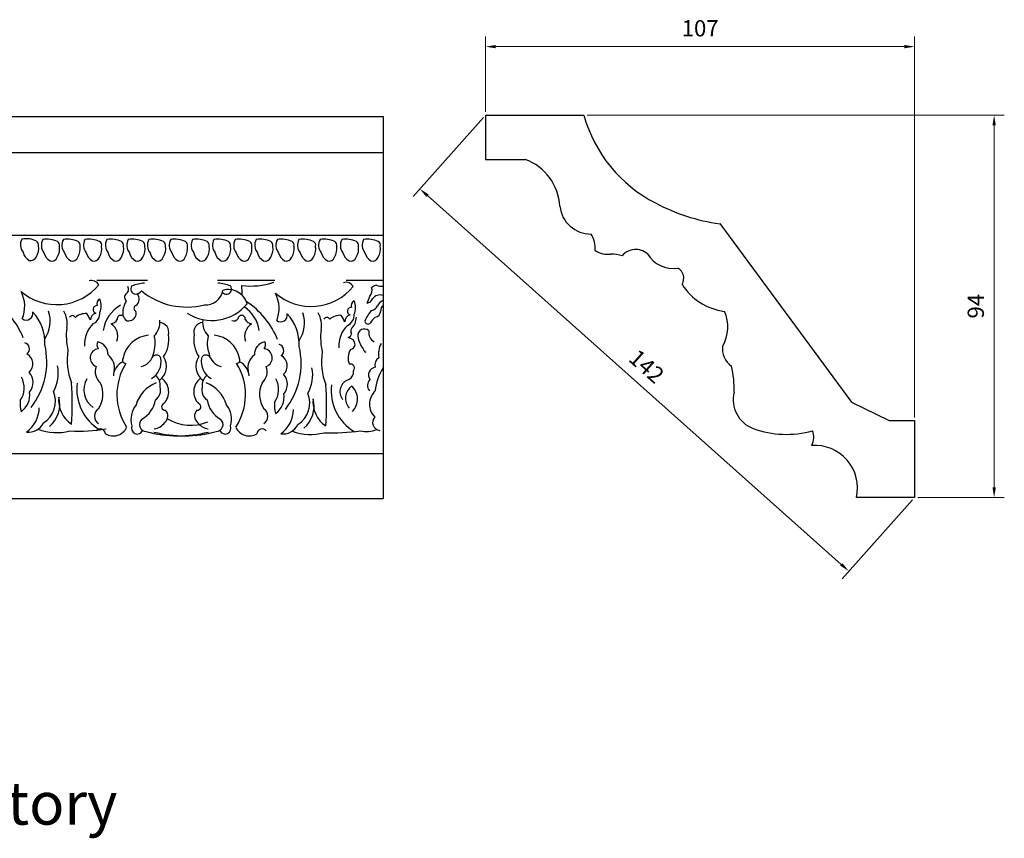
# Model space of a CAD drawing. Units: millimetres. Extents: x 8727 to 9365, y 530 to 776.
# Drawn here: x 9123 to 9365, y 575 to 776 of the extents above; entities that cross this region are included whole.
import ezdxf

# ---------------------------------------------------------------- set-up
doc = ezdxf.new("R2010")
doc.units = ezdxf.units.MM
doc.layers.add('columnas', color=6, linetype='Continuous')
doc.styles.get("Standard").update_dxf_attribs({"font": 'txt', "bigfont": 'gbcbig.shx'})
doc.dimstyles.new('4', dxfattribs={"dimtxt": 4, "dimasz": 2.5, "dimexe": 2.5, "dimexo": 0.8, "dimgap": 2, "dimtad": 1, "dimdec": 0, "dimtxsty": 'Standard', "dimcen": 0, "dimclrd": 256, "dimclre": 256, "dimclrt": 256, "dimadec": 3, "dimazin": 0, "dimtfac": 1, "dimtdec": 0, "dimtofl": 0, "dimtmove": 0, "dimatfit": 3, "dimfxl": 1, "dimlwd": 18, "dimlwe": 18, "dimarcsym": 0})

# ---------------------------------------------------------------- blocks, each defined once
blk = doc.blocks.new('*D27')
at = {"lineweight": 18, "transparency": 16777216}
for p, q in [((9237.26, 753.66), (9237.26, 772.18)), ((9342.8, 678.52), (9342.8, 772.18)), ((9239.76, 769.68), (9340.3, 769.68))]:
    blk.add_line(p, q, dxfattribs=at)
at = {"transparency": 16777216}
for points in [[(9239.76, 770.1), (9239.76, 769.27), (9237.26, 769.68)], [(9340.3, 770.1), (9340.3, 769.27), (9342.8, 769.68)]]:
    blk.add_solid(points, dxfattribs=at)
at = {"layer": 'Defpoints', "color": 0, "transparency": 16777216}
for p in [(9342.8, 769.68), (9237.26, 752.86), (9342.8, 677.72)]:
    blk.add_point(p, dxfattribs=at)
at = {"transparency": 16777216, "insert": (9290.03, 773.68), "char_height": 4, "attachment_point": 5}
blk.add_mtext('107', dxfattribs=at)
blk = doc.blocks.new('*D28')
at = {"lineweight": 18, "transparency": 16777216}
for p, q in [((9262.22, 752.86), (9364.86, 752.86)), ((9362.36, 750.36), (9362.36, 661.34)), ((9343.6, 658.84), (9364.86, 658.84))]:
    blk.add_line(p, q, dxfattribs=at)
at = {"transparency": 16777216}
for points in [[(9361.95, 750.36), (9362.78, 750.36), (9362.36, 752.86)], [(9361.95, 661.34), (9362.78, 661.34), (9362.36, 658.84)]]:
    blk.add_solid(points, dxfattribs=at)
at = {"layer": 'Defpoints', "color": 0, "transparency": 16777216}
for p in [(9261.42, 752.86), (9342.8, 658.84), (9362.36, 658.84)]:
    blk.add_point(p, dxfattribs=at)
at = {"transparency": 16777216, "insert": (9358.36, 705.85), "char_height": 4, "attachment_point": 5, "rotation": 90}
blk.add_mtext('94', dxfattribs=at)
blk = doc.blocks.new('*D29')
at = {"lineweight": 18, "transparency": 16777216}
for p, q in [((9236.72, 752.26), (9219.42, 732.83)), ((9222.95, 733.04), (9324.76, 642.35)), ((9342.27, 658.25), (9324.97, 638.82))]:
    blk.add_line(p, q, dxfattribs=at)
at = {"transparency": 16777216}
for points in [[(9223.23, 733.35), (9222.67, 732.73), (9221.08, 734.7)], [(9325.04, 642.66), (9324.49, 642.04), (9326.63, 640.69)]]:
    blk.add_solid(points, dxfattribs=at)
at = {"layer": 'Defpoints', "color": 0, "transparency": 16777216}
for p in [(9237.26, 752.86), (9342.8, 658.84), (9326.63, 640.69)]:
    blk.add_point(p, dxfattribs=at)
at = {"transparency": 16777216, "insert": (9276.52, 690.68), "char_height": 4, "attachment_point": 5, "rotation": 318.307}
blk.add_mtext('142', dxfattribs=at)

msp = doc.modelspace()

# ---------------------------------------------------------------- linework, layer by layer
at = {"layer": 'columnas', "color": 0}
for p, q in [((8814.72, 752.53), (9212.01, 752.53)), ((9212.01, 752.53), (9212.01, 658.52)), ((9237.26, 752.86), (9261.42, 752.86)), ((9237.26, 752.86), (9237.26, 741.94)), ((8814.72, 743.64), (9212.01, 743.64)), ((9237.26, 741.94), (9247, 741.94)), ((9294.84, 726.15), (9327.25, 682.27)), ((8837.3, 723.28), (9212.01, 723.28)), ((9141.57, 712.22), (9154.04, 712.22)), ((9171.27, 712.25), (9185.39, 712.25)), ((9202.95, 712.24), (9212.01, 712.24)), ((9327.25, 682.27), (9336.56, 677.72)), ((9336.56, 677.72), (9342.8, 677.72)), ((9342.8, 677.72), (9342.8, 658.84)), ((8894.1, 669.61), (9212.01, 669.61)), ((8902.44, 658.52), (9212.01, 658.52)), ((9342.8, 658.84), (9328.48, 658.84))]:
    msp.add_line(p, q, dxfattribs=at)
for centre, radius, start, end in [((9294.86, 762.11), 34.7, 195.4551, 242.8394), ((9242.51, 729.72), 13.02, 3.1248, 69.843), ((9263.16, 731.28), 7.69, 186.3374, 270.4467), ((9300.81, 771.83), 46.07, 241.7756, 262.5561), ((9125.7, 720.95), 2.91, 151.4164, 218.9841), ((9124.22, 716.67), 5.78, 63.9134, 100.7155), ((9130.85, 720.84), 2.91, 151.4164, 218.9841), ((9129.37, 716.55), 5.78, 63.9134, 100.7155), ((9135.91, 720.84), 2.91, 151.4164, 218.9841), ((9134.44, 716.55), 5.78, 63.9134, 100.7155), ((9141.23, 720.84), 2.91, 151.4164, 218.9841), ((9139.75, 716.55), 5.78, 63.9134, 100.7155), ((9146.61, 720.84), 2.91, 151.4164, 218.9841), ((9145.13, 716.55), 5.78, 63.9134, 100.7155), ((9151.87, 720.84), 2.91, 151.4164, 218.9841), ((9150.39, 716.55), 5.78, 63.9134, 100.7155), ((9156.94, 720.84), 2.91, 151.4164, 218.9841), ((9155.46, 716.55), 5.78, 63.9134, 100.7155), ((9162.32, 720.84), 2.91, 151.4164, 218.9841), ((9160.84, 716.55), 5.78, 63.9134, 100.7155), ((9167.7, 720.84), 2.91, 151.4164, 218.9841), ((9166.22, 716.55), 5.78, 63.9134, 100.7155), ((9172.95, 720.84), 2.91, 151.4164, 218.9841), ((9171.48, 716.55), 5.78, 63.9134, 100.7155), ((9178.17, 720.84), 2.91, 151.4164, 218.9841), ((9176.69, 716.55), 5.78, 63.9134, 100.7155), ((9183.36, 720.84), 2.91, 151.4164, 218.9841), ((9181.88, 716.55), 5.78, 63.9134, 100.7155), ((9188.56, 720.84), 2.91, 151.4164, 218.9841), ((9187.08, 716.55), 5.78, 63.9134, 100.7155), ((9193.87, 720.84), 2.91, 151.4164, 218.9841), ((9192.4, 716.55), 5.78, 63.9134, 100.7155), ((9199.07, 720.84), 2.91, 151.4164, 218.9841), ((9197.59, 716.55), 5.78, 63.9134, 100.7155), ((9204.41, 720.84), 2.91, 151.4164, 218.9841), ((9202.93, 716.55), 5.78, 63.9134, 100.7155), ((9209.79, 720.84), 2.91, 151.4164, 218.9841), ((9208.31, 716.55), 5.78, 63.9134, 100.7155), ((9257.27, 719.98), 6.96, 356.4072, 31.279), ((9123.42, 720.07), 3.88, 328.0828, 9.6684), ((9126.22, 720.95), 1.05, 347.2776, 58.937), ((9128.57, 719.96), 3.88, 328.0828, 9.6684), ((9131.37, 720.84), 1.05, 347.2776, 58.937), ((9133.63, 719.96), 3.88, 328.0828, 9.6684), ((9136.43, 720.84), 1.05, 347.2776, 58.937), ((9138.95, 719.96), 3.88, 328.0828, 9.6684), ((9141.75, 720.84), 1.05, 347.2776, 58.937), ((9144.33, 719.96), 3.88, 328.0828, 9.6684), ((9147.13, 720.84), 1.05, 347.2776, 58.937), ((9149.59, 719.96), 3.88, 328.0828, 9.6684), ((9152.39, 720.84), 1.05, 347.2776, 58.937), ((9154.66, 719.96), 3.88, 328.0828, 9.6684), ((9157.46, 720.84), 1.05, 347.2776, 58.937), ((9160.04, 719.96), 3.88, 328.0828, 9.6684), ((9162.84, 720.84), 1.05, 347.2776, 58.937), ((9165.42, 719.96), 3.88, 328.0828, 9.6684), ((9168.22, 720.84), 1.05, 347.2776, 58.937), ((9170.67, 719.96), 3.88, 328.0828, 9.6684), ((9173.47, 720.84), 1.05, 347.2776, 58.937), ((9175.89, 719.96), 3.88, 328.0828, 9.6684), ((9178.69, 720.84), 1.05, 347.2776, 58.937), ((9181.08, 719.96), 3.88, 328.0828, 9.6684), ((9183.88, 720.84), 1.05, 347.2776, 58.937), ((9186.28, 719.96), 3.88, 328.0828, 9.6684), ((9189.08, 720.84), 1.05, 347.2776, 58.937), ((9191.59, 719.96), 3.88, 328.0828, 9.6684), ((9194.39, 720.84), 1.05, 347.2776, 58.937), ((9196.79, 719.96), 3.88, 328.0828, 9.6684), ((9199.59, 720.84), 1.05, 347.2776, 58.937), ((9202.13, 719.96), 3.88, 328.0828, 9.6684), ((9204.93, 720.84), 1.05, 347.2776, 58.937), ((9207.51, 719.96), 3.88, 328.0828, 9.6684), ((9210.31, 720.84), 1.05, 347.2776, 58.937), ((9267.27, 724.09), 5.48, 236.0718, 278.5167), ((9274.19, 715.45), 4.36, 48.7303, 140.4064), ((9126.51, 719.87), 3.16, 193.7325, 240.5336), ((9125.36, 718.51), 1.44, 253.7134, 340.2103), ((9131.66, 719.76), 3.16, 193.7325, 240.5336), ((9130.51, 718.39), 1.44, 253.7134, 340.2103), ((9136.72, 719.76), 3.16, 193.7325, 240.5336), ((9135.57, 718.39), 1.44, 253.7134, 340.2103), ((9142.04, 719.76), 3.16, 193.7325, 240.5336), ((9140.89, 718.39), 1.44, 253.7134, 340.2103), ((9147.42, 719.76), 3.16, 193.7325, 240.5336), ((9146.27, 718.39), 1.44, 253.7134, 340.2103), ((9152.68, 719.76), 3.16, 193.7325, 240.5336), ((9151.53, 718.39), 1.44, 253.7134, 340.2103), ((9157.75, 719.76), 3.16, 193.7325, 240.5336), ((9156.6, 718.39), 1.44, 253.7134, 340.2103), ((9163.13, 719.76), 3.16, 193.7325, 240.5336), ((9161.98, 718.39), 1.44, 253.7134, 340.2103), ((9168.51, 719.76), 3.16, 193.7325, 240.5336), ((9167.36, 718.39), 1.44, 253.7134, 340.2103), ((9173.76, 719.76), 3.16, 193.7325, 240.5336), ((9172.61, 718.39), 1.44, 253.7134, 340.2103), ((9178.98, 719.76), 3.16, 193.7325, 240.5336), ((9177.83, 718.39), 1.44, 253.7134, 340.2103), ((9184.17, 719.76), 3.16, 193.7325, 240.5336), ((9183.02, 718.39), 1.44, 253.7134, 340.2103), ((9189.36, 719.76), 3.16, 193.7325, 240.5336), ((9188.21, 718.39), 1.44, 253.7134, 340.2103), ((9194.68, 719.76), 3.16, 193.7325, 240.5336), ((9193.53, 718.39), 1.44, 253.7134, 340.2103), ((9199.88, 719.76), 3.16, 193.7325, 240.5336), ((9198.73, 718.39), 1.44, 253.7134, 340.2103), ((9205.22, 719.76), 3.16, 193.7325, 240.5336), ((9204.07, 718.39), 1.44, 253.7134, 340.2103), ((9210.59, 719.76), 3.16, 193.7325, 240.5336), ((9209.45, 718.39), 1.44, 253.7134, 340.2103), ((9267.97, 709.06), 9.61, 72.6571, 89.2971), ((9283.36, 722.44), 7.3, 210.5313, 279.5133), ((9283.06, 712.73), 2.93, 329.3479, 59.1072), ((9131.72, 719.69), 13.45, 229.4307, 320.3463), ((9140.3, 710.15), 2.01, 28.1092, 107.4692), ((9148.25, 709.98), 1.17, 296.8358, 35.5047), ((9151.24, 710.08), 1.29, 142.907, 262.5805), ((9155.16, 695.39), 16.25, 96.4962, 107.7719), ((9169.55, 695.39), 16.25, 72.2281, 83.5038), ((9173.95, 705.12), 4.82, 16.0424, 106.3139), ((9173.48, 710.08), 1.29, 277.4195, 37.093), ((9179.37, 728.26), 17.46, 262.9816, 289.1867), ((9167.09, 709.52), 10.24, 354.8151, 7.9153), ((9194.3, 719.25), 13.45, 229.4307, 320.3463), ((9202.88, 709.72), 2.01, 28.1092, 107.4692), ((9206.98, 709.8), 2.32, 319.4593, 16.3326), ((9210.74, 708.65), 2.37, 98.6047, 130.4056), ((9211.56, 714.16), 3.38, 249.6811, 277.6943), ((9297.94, 719.09), 14.65, 212.4109, 262.3796), ((9104.67, 690.42), 20.32, 22.149, 56.6739), ((9115.64, 705.78), 8.21, 338.232, 26.7127), ((9142.97, 706.4), 1.37, 118.411, 197.5525), ((9138.62, 705.95), 4.05, 335.8442, 24.1558), ((9149.65, 708.05), 1.24, 134.8153, 229.0161), ((9151, 710.67), 1.87, 272.1959, 326.2876), ((9150.28, 707.57), 1.75, 300.4529, 47.0486), ((9163.68, 723.2), 17.55, 230.6554, 284.5123), ((9168.41, 710.44), 4.25, 265.4988, 350.6014), ((9173.71, 710.67), 1.87, 228.9344, 267.8041), ((9178.22, 705.34), 8.21, 338.232, 26.7127), ((9192.12, 713.39), 17.38, 337.0048, 342.9545), ((9207.86, 708.24), 1.66, 278.952, 338.2839), ((9211.26, 706.42), 2.21, 70.2681, 146.8478), ((9141.62, 705.03), 0.955, 87.4, 251.1581), ((9151.4, 698.78), 8.3, 118.4767, 172.2243), ((9153.22, 704.23), 5.25, 146.5865, 188.8729), ((9151.6, 705.32), 0.862, 120.4529, 239.5471), ((9169.91, 713.51), 11.18, 236.9047, 320.9194), ((9173.31, 698.78), 8.3, 7.7757, 56.386), ((9167.25, 689.98), 20.32, 22.149, 56.6739), ((9204.19, 704.59), 0.955, 87.4, 251.1581), ((9205.54, 705.96), 1.37, 118.411, 197.5525), ((9201.2, 705.51), 4.05, 335.8442, 24.1558), ((9208.65, 707), 2.27, 284.7823, 332.7233), ((9212.75, 705.12), 2.24, 109.2966, 158.2079), ((9212.59, 704.93), 1.17, 119.7893, 190.5996), ((9124.21, 704.14), 1.69, 236.2078, 9.9331), ((9117.57, 696.83), 11.25, 357.8232, 42.449), ((9122.61, 702.13), 7.52, 325.0554, 19.3989), ((9128, 701.58), 6.28, 350.282, 28.9555), ((9135.59, 702.7), 0.83, 26.5051, 149.5525), ((9138.83, 700.32), 3.72, 85.1434, 132.2989), ((9136.33, 703.07), 1.56406e-11, 206.4098, 23.6294), ((9121.72, 693.44), 20.39, 26.2799, 31.2724), ((9141.81, 702.39), 1.81, 106.0759, 177.3811), ((9139.66, 704.03), 2.66, 293.0316, 5.5877), ((9144.56, 703.83), 2.4, 282.9149, 328.2454), ((9147.49, 702.71), 0.897, 6.3238, 189.0435), ((9149.39, 703.39), 1.17, 210.0542, 295.8367), ((9149.64, 703.96), 1.64, 276.2636, 22.0912), ((9175.32, 703.39), 1.17, 244.1633, 329.9458), ((9177.22, 702.71), 0.897, 350.9565, 173.6762), ((9180.15, 703.83), 2.4, 211.7546, 257.0851), ((9186.78, 703.7), 1.69, 236.2078, 9.9331), ((9180.14, 696.4), 11.25, 357.8232, 42.449), ((9185.19, 701.69), 7.52, 325.0554, 19.3989), ((9190.58, 701.15), 6.28, 350.282, 28.9555), ((9198.16, 702.26), 0.83, 26.5051, 149.5525), ((9201.41, 699.89), 3.72, 85.1434, 132.2989), ((9198.91, 702.63), 1.56406e-11, 206.4098, 23.6294), ((9184.3, 693), 20.39, 26.2799, 31.2724), ((9204.39, 701.95), 1.81, 106.0759, 177.3811), ((9202.24, 703.59), 2.66, 293.0316, 5.5877), ((9201.12, 703.31), 4.34, 316.7936, 357.7199), ((9214.24, 699.69), 7.16, 134.4621, 159.6559), ((9213.07, 699.3), 4.84, 127.8471, 149.0843), ((9209.82, 704.72), 1.62, 280.0249, 359.9283), ((9287.47, 700.74), 9.36, 329.9924, 24.1661), ((9149.63, 698.6), 15.56, 172.8963, 193.3556), ((9145.63, 696.46), 7.1, 133.9449, 183.305), ((9143.12, 698.45), 3.63, 340.5399, 56.9368), ((9152.57, 701.85), 4.53, 313.813, 7.5588), ((9156.91, 699.48), 2.37, 343.9725, 85.3763), ((9167.81, 699.48), 2.37, 94.6237, 196.0275), ((9172.15, 701.85), 4.53, 172.4412, 226.187), ((9181.59, 698.45), 3.63, 123.0632, 199.4601), ((9208.21, 696.03), 7.1, 133.9449, 183.305), ((9204.93, 699.74), 0.879, 136.7936, 223.2064), ((9207.39, 698.66), 1.6, 44.8457, 187.6784), ((9208.29, 702.21), 0.759, 182.1184, 326.1018), ((9154.79, 691.87), 6.84, 94.2657, 170.0272), ((9148.43, 696.67), 7.52, 340.2943, 14.7252), ((9151.98, 697.58), 7.32, 325.7467, 9.8502), ((9172.74, 697.58), 7.32, 170.1498, 214.2533), ((9176.28, 696.67), 7.52, 165.2748, 199.7057), ((9169.92, 691.87), 6.84, 9.9728, 85.7343), ((9212.21, 698.16), 15.56, 172.8963, 193.3556), ((9203.07, 699.3), 1.23, 287.4919, 352.4579), ((9203.26, 696.23), 1.91, 3.3713, 84.5938), ((9212.04, 699.29), 6.29, 187.7596, 218.9785), ((9211.16, 699.36), 2.66, 170.9327, 239.4782), ((9123.47, 695.35), 1.54, 307.2996, 75.997), ((9110.69, 692.27), 18.59, 322.3981, 12.8654), ((9142.23, 693.15), 2.27, 97.0619, 249.1336), ((9143.19, 696.36), 1.57, 152.3101, 217.5062), ((9141.19, 693.98), 3.17, 358.0211, 78.7436), ((9183.53, 693.98), 3.17, 101.2564, 181.9789), ((9181.52, 696.36), 1.57, 322.4938, 27.6899), ((9182.48, 693.15), 2.27, 290.8664, 82.9381), ((9186.05, 694.92), 1.54, 307.2996, 75.997), ((9173.27, 691.83), 18.59, 322.3981, 12.8654), ((9203.64, 696.7), 1.56, 282.9872, 346.9391), ((9208.05, 695.42), 0.897, 185.1303, 254.5875), ((9216.49, 694.09), 5.61, 152.5716, 189.3527), ((9300.49, 695.3), 4.98, 171.1735, 236.6796), ((9123.02, 691.65), 2.84, 313.1577, 60.8616), ((9149.39, 692.54), 15.1, 170.6128, 201.5265), ((9141.86, 690.63), 4.09, 349.4698, 52.4422), ((9148.69, 692.58), 0.79, 143.1251, 273.5251), ((9151.68, 694.85), 3.9, 282.3506, 349.3894), ((9152.56, 692.24), 4.86, 300.4933, 9.901), ((9156.25, 692.67), 1.17, 20.2355, 154.4655), ((9154.43, 691.06), 4.32, 306.2497, 33.6076), ((9170.29, 691.06), 4.32, 146.3924, 233.7503), ((9172.15, 692.24), 4.86, 170.099, 239.5067), ((9168.46, 692.67), 1.17, 25.5345, 159.7645), ((9173.04, 694.85), 3.9, 190.6106, 257.6494), ((9176.02, 692.58), 0.79, 266.4749, 36.8749), ((9182.85, 690.63), 4.09, 127.5578, 190.5302), ((9185.6, 691.21), 2.84, 313.1577, 60.8616), ((9211.96, 692.1), 15.1, 170.6128, 201.5265), ((9207.7, 693.06), 4.27, 150.3311, 200.2668), ((9212.17, 691.42), 2.14, 124.6152, 195.1064), ((9123.1, 689.36), 9.02, 330.2656, 11.4431), ((9145, 689.78), 3.8, 160.7457, 228.3048), ((9149.71, 688.53), 4.06, 115.0494, 177.1815), ((9161.12, 684.08), 14.59, 148.083, 213.332), ((9163.59, 684.08), 14.59, 326.668, 31.917), ((9175, 688.53), 4.06, 2.8185, 64.9506), ((9179.71, 689.78), 3.8, 311.6952, 19.2543), ((9185.68, 688.92), 9.02, 330.2656, 11.4431), ((9203.99, 690.62), 1.01, 320.9737, 107.0213), ((9210.43, 688.91), 1.98, 99.5544, 213.9743), ((9222.85, 683.82), 12.82, 147.741, 174.6042), ((9274.11, 685.6), 24.28, 357.8553, 13.1755), ((9118.33, 685.77), 5.4, 324.5407, 29.4709), ((9122.2, 687.09), 3.71, 319.9373, 41.9485), ((9143.81, 685.34), 5.4, 150.5291, 234.8124), ((9154.36, 686.5), 2.84, 350.2752, 54.5344), ((9155.14, 684.8), 4.14, 315.271, 53.5364), ((9169.57, 684.8), 4.14, 126.4636, 224.729), ((9170.35, 686.5), 2.84, 125.4656, 189.7248), ((9180.91, 685.34), 5.4, 324.5407, 29.4709), ((9184.78, 686.66), 3.71, 319.9373, 41.9485), ((9202.48, 689.81), 2.3, 300.0078, 4.2519), ((9204.77, 689.98), 2.623e-12, 191.9474, 270), ((9071.93, 681.8), 63.62, 355.521, 4.6868), ((9148.27, 685.45), 11.61, 172.6586, 239.3963), ((9136.84, 684.21), 6.26, 325.3578, 25.9019), ((9158.94, 679.49), 7.97, 109.8845, 164.7921), ((9154.49, 685.18), 2.79, 302.5305, 17.449), ((9170.22, 685.18), 2.79, 162.551, 237.4695), ((9165.77, 679.49), 7.97, 15.2079, 70.1155), ((9187.87, 684.21), 6.26, 154.0981, 214.6422), ((9134.51, 681.37), 63.62, 355.521, 4.6868), ((9210.85, 685.01), 11.61, 172.6586, 239.3963), ((9204.51, 684.83), 3.12, 106.2854, 218.6142), ((9206.53, 683.19), 3.75, 126.7139, 220.2906), ((9201.48, 683), 4.26, 314.7701, 48.8331), ((9210.22, 686.36), 2.03, 134.7064, 219.8311), ((9120.21, 683.95), 4.89, 304.2488, 8.8415), ((9125.09, 682.49), 6.32, 302.3678, 22.2689), ((9125.46, 681.67), 7.01, 309.6617, 15.0263), ((9139.32, 682.76), 7.13, 174.1681, 236.2899), ((9182.79, 683.51), 4.89, 304.2488, 8.8415), ((9187.67, 682.06), 6.32, 302.3678, 22.2689), ((9213.19, 681.76), 4.5, 133.5987, 225.0828), ((9305.75, 682.89), 7.6, 166.2299, 249.1897), ((9130.87, 681.97), 8.17, 175.314, 194.6371), ((9119.76, 681.12), 7.69, 305.9994, 358.2463), ((9155.42, 678.09), 5.43, 140.0603, 197.6719), ((9149.5, 683.83), 6.57, 299.1871, 351.2227), ((9158.36, 681.11), 0.824, 109.4928, 280.6952), ((9166.35, 681.11), 0.824, 259.3048, 70.5072), ((9175.21, 683.83), 6.57, 188.7773, 240.8129), ((9169.3, 678.09), 5.43, 342.3281, 39.9397), ((9193.45, 681.54), 8.17, 175.314, 194.6371), ((9188.03, 681.24), 7.01, 309.6617, 15.0263), ((9201.89, 682.33), 7.13, 174.1681, 236.2899), ((9143.23, 678.83), 2.2, 124.0925, 237.3549), ((9156.98, 678.86), 2.1, 309.8739, 43.231), ((9167.73, 678.86), 2.1, 136.769, 230.1261), ((9181.48, 678.83), 2.2, 302.6451, 55.9075), ((9182.33, 680.69), 7.69, 305.9994, 358.2463), ((9211.36, 677.22), 1.91, 134.841, 265.1662), ((9124.79, 678.97), 4.1, 262.7831, 333.8047), ((9145.64, 677.56), 3.62, 238.1722, 335.5222), ((9151.55, 675.86), 1.44, 156.1286, 336.0422), ((9153.81, 676.75), 1.74, 129.3428, 268.655), ((9154.88, 679.99), 4.41, 280.7595, 321.5032), ((9164.65, 687.71), 11.13, 239.22, 292.4072), ((9169.83, 679.99), 4.41, 218.4968, 259.2405), ((9170.9, 676.75), 1.74, 271.345, 50.6572), ((9173.16, 675.86), 1.44, 203.9578, 23.8714), ((9179.08, 677.56), 3.62, 204.4778, 301.8278), ((9187.37, 678.53), 4.1, 262.7831, 333.8047), ((9131.69, 687.72), 12.97, 249.316, 284.7096), ((9137.03, 718.15), 43.02, 267.2788, 279.1234), ((9142.42, 674.36), 1.31, 5.487, 139.8529), ((9161.6, 704.63), 30.65, 255.1942, 284.0828), ((9163.11, 704.63), 30.65, 255.9172, 284.8058), ((9182.29, 674.36), 1.31, 40.1471, 174.513), ((9194.27, 687.28), 12.97, 249.316, 284.7096), ((9199.61, 717.71), 43.02, 267.2788, 279.1234), ((9208.04, 680.47), 5.47, 252.9137, 295.9467), ((9311.23, 698.31), 23.97, 250.0663, 285.6369), ((9313.53, 673.64), 4.45, 333.0223, 21.0497), ((9318.2, 661.11), 10.53, 347.5506, 93.8244)]:
    msp.add_arc(centre, radius, start, end, dxfattribs=at)

# ---------------------------------------------------------------- texts
msp.add_text('LIENHA FOCAL PU Decorative Materials Factory', height=10.5, dxfattribs=at).set_placement((8833.25, 578.35))

# ---------------------------------------------------------------- dimensions: what is measured, and where the dimension line sits
dim = msp.add_linear_dim(base=(9342.8, 769.68), p1=(9237.26, 752.86), p2=(9342.8, 677.72), text='107', dimstyle='4')
dim.commit()
dim.dimension.update_dxf_attribs({"geometry": '*D27', "text_midpoint": (9290.03, 773.68)})
dim = msp.add_aligned_dim(p1=(9237.26, 752.86), p2=(9342.8, 658.84), distance=-24.32, text='142', dimstyle='4')
dim.commit()
dim.dimension.update_dxf_attribs({"geometry": '*D29', "text_midpoint": (9276.52, 690.68)})
dim = msp.add_linear_dim(base=(9362.36, 658.84), p1=(9261.42, 752.86), p2=(9342.8, 658.84), angle=90, dimstyle='4')
dim.commit()
dim.dimension.update_dxf_attribs({"geometry": '*D28', "text_midpoint": (9358.36, 705.85)})

doc.saveas('drawing.dxf')
